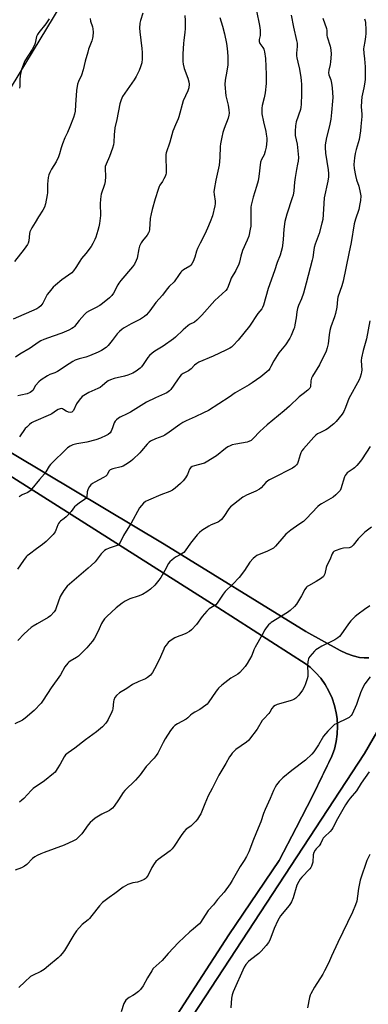
# Model space of a CAD drawing. Units: inches. Extents: x 1267766 to 1273766, y 541451 to 545452.
# Drawn here: x 1270388 to 1270576, y 543328 to 543857 of the extents above; entities that cross this region are included whole.
import ezdxf

# ---------------------------------------------------------------- set-up
doc = ezdxf.new("R2010")
doc.units = ezdxf.units.IN
doc.header["$MEASUREMENT"] = 0
for name, color, linetype in [('NTRL-Farm Land', 3, 'Continuous'), ('TRANS-Driveway', 251, 'Continuous'), ('Undefined', 1, 'Continuous')]:
    doc.layers.add(name, color=color, linetype=linetype)

msp = doc.modelspace()

# ---------------------------------------------------------------- linework, layer by layer
at = {"layer": 'NTRL-Farm Land'}
for points in [[(1270576.11, 543514.26), (1270573.61, 543514.2), (1270571.12, 543514.36), (1270567.57, 543515.36), (1270564.11, 543516.61), (1270560.75, 543518.1), (1270542.16, 543528.41), (1270466.11, 543575.36), (1270337.54, 543651.93), (1270296.46, 543677.03), (1270467.56, 543959.28)], [(1270408.12, 543209.63), (1270103.81, 543397.29), (1270283.6, 543675), (1270494.91, 543541.3), (1270542.47, 543510.79), (1270544.47, 543509.19), (1270547.48, 543506.36), (1270550.19, 543503.25), (1270552.59, 543499.89), (1270554.65, 543496.31), (1270556.35, 543492.55), (1270557.67, 543488.64), (1270558.6, 543484.62), (1270559.04, 543481.54), (1270559.27, 543477.42), (1270559.1, 543473.29), (1270558.52, 543469.2), (1270557.54, 543465.19), (1270556.17, 543461.3), (1270545.88, 543440.34), (1270536.96, 543422.83), (1270527.86, 543405.41), (1270500.74, 543365.44), (1270464.58, 543309.56)], [(1270745.14, 543009.91), (1270416.58, 543204.62), (1270434.27, 543238.02), (1270436.47, 543243.43), (1270443.6, 543258.56), (1270464.92, 543296.83), (1270573.68, 543462.84), (1270616.47, 543536.58)]]:
    msp.add_lwpolyline(points, dxfattribs=at)
at = {"layer": 'TRANS-Driveway'}
for points in [[(1269991.45, 543860.59, 0), (1270009.42, 543849.29, 0), (1270066.17, 543815.38, 0), (1270155.01, 543763.01, 0), (1270210.4, 543729.53, 0), (1270221.36, 543722.9, 0), (1270296.46, 543677.03, 0), (1270337.54, 543651.93, 0), (1270466.11, 543575.36, 0), (1270542.16, 543528.41, 0), (1270560.75, 543518.1, 0), (1270564.11, 543516.61, 0), (1270567.57, 543515.36, 0), (1270571.12, 543514.36, 0), (1270573.61, 543514.2, 0), (1270576.11, 543514.26, 0)], [(1270464.58, 543309.56, 0), (1270500.74, 543365.44, 0), (1270527.86, 543405.41, 0), (1270536.96, 543422.83, 0), (1270545.88, 543440.34, 0), (1270554.62, 543457.95, 0), (1270556.17, 543461.3, 0), (1270557.54, 543465.19, 0), (1270558.52, 543469.2, 0), (1270559.1, 543473.29, 0), (1270559.27, 543477.42, 0), (1270559.04, 543481.54, 0), (1270558.6, 543484.62, 0), (1270557.67, 543488.64, 0), (1270556.35, 543492.55, 0), (1270554.65, 543496.31, 0), (1270552.59, 543499.89, 0), (1270550.19, 543503.25, 0), (1270547.48, 543506.36, 0), (1270544.47, 543509.19, 0), (1270542.47, 543510.79, 0), (1270494.91, 543541.3, 0), (1270283.6, 543675, 0)], [(1270616.47, 543536.58, 0), (1270573.68, 543462.84, 0), (1270464.92, 543296.83, 0)]]:
    msp.add_polyline3d(points, dxfattribs=at)
at = {"layer": 'Undefined'}
for points, elevation in [([(1270454.51, 543860.59), (1270453.24, 543856.67), (1270453.01, 543855.22), (1270452.79, 543852.58), (1270452.9, 543850.53), (1270454.09, 543841.66), (1270454.28, 543839.48), (1270454.2, 543835.98), (1270453.93, 543833.96), (1270453.29, 543831.74), (1270452.64, 543829.83), (1270450.95, 543826.45), (1270449.91, 543824.71), (1270443.69, 543815.77), (1270442.87, 543813.99), (1270442.12, 543811.87), (1270440.62, 543803.51), (1270439.53, 543798.97), (1270439.13, 543795.24), (1270438.92, 543791.19), (1270438.73, 543789.76), (1270438.22, 543788.08), (1270436.66, 543783.64), (1270434.78, 543779.49), (1270434.37, 543778.22), (1270434.27, 543777.14), (1270434.45, 543772.73), (1270434.36, 543770.15), (1270433.91, 543768.45), (1270432.2, 543763.31), (1270431.97, 543762.19), (1270431.76, 543760.47), (1270431.64, 543758.34), (1270431.76, 543751.82), (1270431.27, 543747.54), (1270430.96, 543745.84), (1270430.44, 543743.86), (1270429.24, 543740.25), (1270428.71, 543738.89), (1270427.73, 543736.8), (1270426.73, 543735.15), (1270423.84, 543731.46), (1270421.53, 543728.84), (1270420.59, 543727.37), (1270418.6, 543723.93), (1270417.32, 543722.08), (1270416.3, 543721.08), (1270411.05, 543717.24), (1270407.61, 543714.52), (1270406.32, 543713.36), (1270404.11, 543710.72), (1270403.09, 543709.34), (1270400.76, 543704.75), (1270400.32, 543704.02), (1270399.78, 543703.39), (1270398.71, 543702.5), (1270397.47, 543701.78), (1270384.78, 543696.19)], 518), ([(1270426.15, 543857.67), (1270426.5, 543856.31), (1270427.45, 543853.27), (1270427.71, 543852.15), (1270427.78, 543850.37), (1270427.65, 543847.99), (1270427.48, 543847.14), (1270427.07, 543845.76), (1270425.41, 543841.28), (1270424.9, 543839.62), (1270423.6, 543834.81), (1270422.55, 543830.05), (1270421.5, 543827.29), (1270419.9, 543823.81), (1270419.49, 543822.41), (1270418.86, 543818.95), (1270418.43, 543811.23), (1270418.11, 543807.96), (1270417.81, 543806.34), (1270417.19, 543804.43), (1270415.36, 543799.47), (1270414.07, 543796.49), (1270412.61, 543793.65), (1270411.34, 543790.43), (1270410.58, 543788.26), (1270409.74, 543784.93), (1270409.12, 543783.32), (1270407.94, 543780.71), (1270405.43, 543776.69), (1270404.53, 543774.96), (1270404, 543773.68), (1270403.71, 543772.24), (1270403.3, 543768.71), (1270403.21, 543764.12), (1270403.11, 543762.97), (1270402.21, 543758.06), (1270401.72, 543756.39), (1270400.76, 543754.67), (1270398.37, 543751.23), (1270396.7, 543748.16), (1270394.95, 543745.32), (1270394.16, 543743.82), (1270393.83, 543743.04), (1270393.6, 543742.23), (1270393.18, 543738.19), (1270392.9, 543737.06), (1270392.56, 543736.28), (1270390.79, 543733.7), (1270385.49, 543727.21)], 520), ([(1270477.07, 543859.31), (1270477.27, 543856.66), (1270477.38, 543852.25), (1270477.18, 543850.26), (1270476.58, 543846.07), (1270476.42, 543844.32), (1270476.09, 543838.7), (1270476.07, 543834.51), (1270476.24, 543833.08), (1270476.77, 543830.9), (1270478.7, 543825.59), (1270479.26, 543823.74), (1270479.4, 543822.43), (1270479.24, 543820.46), (1270478.73, 543818.87), (1270476.26, 543813.44), (1270473.99, 543804.81), (1270473.6, 543803.75), (1270472.1, 543800.57), (1270470.64, 543797.1), (1270469.11, 543791.23), (1270467.13, 543785.46), (1270466.95, 543784.63), (1270466.89, 543783.76), (1270467.11, 543775.84), (1270467.09, 543774.69), (1270466.98, 543773.85), (1270466.58, 543772.82), (1270465.93, 543771.58), (1270465.06, 543770.12), (1270463.78, 543768.2), (1270463.37, 543767.44), (1270462.76, 543765.82), (1270461.16, 543760.86), (1270459.5, 543755), (1270459, 543752.77), (1270458.58, 543750.24), (1270458.08, 543744.39), (1270457.89, 543743.29), (1270457.64, 543742.49), (1270456.97, 543741.28), (1270454.42, 543738.3), (1270453.59, 543737.14), (1270453.04, 543736.17), (1270452.77, 543735.38), (1270452.45, 543734), (1270451.54, 543729.02), (1270451.01, 543727.62), (1270450.09, 543725.75), (1270449.05, 543724.33), (1270442.8, 543716.95), (1270441.71, 543715.57), (1270441.1, 543714.6), (1270438.71, 543710.08), (1270437.94, 543708.9), (1270436.54, 543707.61), (1270432.8, 543704.59), (1270431.39, 543703.59), (1270429.18, 543702.2), (1270425.83, 543700.67), (1270424.22, 543699.67), (1270423.18, 543698.69), (1270420.29, 543695.5), (1270417.79, 543692.27), (1270417.23, 543691.73), (1270416.4, 543691.11), (1270414.83, 543690.28), (1270411.02, 543688.56), (1270406.41, 543687.06), (1270401.4, 543685.16), (1270399.76, 543684.47), (1270398.3, 543683.64), (1270394.03, 543680.59), (1270388.47, 543677.4), (1270386.12, 543675.83)], 516), ([(1270551.32, 543857.86), (1270553.23, 543852.3), (1270553.43, 543851.17), (1270553.56, 543848.54), (1270553.67, 543847.78), (1270555.2, 543842.81), (1270555.57, 543840.79), (1270555.75, 543838.46), (1270555.52, 543834.39), (1270555.31, 543832.96), (1270554.53, 543829.9), (1270554.4, 543828.51), (1270554.55, 543827.43), (1270555.7, 543824.7), (1270556.09, 543823.04), (1270556.42, 543820.41), (1270556.64, 543815.17), (1270556.56, 543813.27), (1270556.05, 543807.12), (1270555.58, 543803.66), (1270554.94, 543799.95), (1270553.27, 543793.8), (1270552.58, 543789.88), (1270552.55, 543788.46), (1270552.77, 543785.32), (1270554.2, 543776.42), (1270554.37, 543774.37), (1270554.41, 543772.61), (1270554.06, 543770.31), (1270552.11, 543761.4), (1270551.76, 543755.27), (1270551.3, 543749.76), (1270550.87, 543747.78), (1270549.37, 543742.16), (1270547.28, 543736.42), (1270546.74, 543734.71), (1270546.48, 543733.34), (1270545.96, 543729.36), (1270545.69, 543727.94), (1270542.3, 543715.44), (1270540.98, 543710.17), (1270539.87, 543707.11), (1270538.22, 543703.42), (1270537.72, 543701.82), (1270537.36, 543700.17), (1270536.97, 543696.94), (1270536.36, 543693.19), (1270536.07, 543691.76), (1270535.82, 543690.93), (1270534.4, 543687.47), (1270533.62, 543685.95), (1270531.19, 543682.44), (1270527.61, 543678), (1270524.94, 543673.84), (1270523.46, 543670.7), (1270522.91, 543669.7), (1270522.26, 543668.79), (1270521.3, 543667.84), (1270517.99, 543665.11), (1270513.42, 543661.89), (1270511.69, 543660.83), (1270504.19, 543656.54), (1270500.92, 543654.29), (1270489.88, 543647.11), (1270487.23, 543645.78), (1270482.64, 543643.64), (1270477.85, 543641.51), (1270476.08, 543640.63), (1270474.37, 543639.61), (1270468.7, 543635.39), (1270466.32, 543633.84), (1270465.28, 543633.33), (1270461.39, 543631.82), (1270458.75, 543630.54), (1270458.04, 543630.02), (1270456.97, 543629), (1270453.88, 543625.38), (1270452.86, 543624.31), (1270449.23, 543620.81), (1270447.91, 543619.68), (1270445.48, 543618.08), (1270443.95, 543617.25), (1270442.86, 543616.88), (1270438.34, 543615.73), (1270437.03, 543615.2), (1270436.63, 543614.87), (1270436.31, 543614.47), (1270435.29, 543612.6), (1270434.99, 543612.18), (1270434.59, 543611.81), (1270433.38, 543611.05), (1270428.74, 543608.59), (1270427.5, 543607.82), (1270426.57, 543607.14), (1270425.8, 543606.28), (1270425.15, 543605.01), (1270424.69, 543603.38), (1270424.43, 543600.74), (1270424.27, 543600.3), (1270423.99, 543599.9), (1270423.16, 543599.21), (1270420.25, 543597.36), (1270418.65, 543596.09), (1270417.85, 543595.28), (1270416, 543592.86), (1270413.33, 543590.04), (1270412.23, 543589.04), (1270410.32, 543587.66), (1270409.66, 543587.09), (1270409.17, 543586.44), (1270408.81, 543585.71), (1270407.84, 543582.84), (1270407.37, 543581.86), (1270406.25, 543580.52), (1270402.55, 543576.67), (1270400.58, 543575.02), (1270397.32, 543572.79), (1270393.55, 543569.97), (1270392.41, 543569.05), (1270391.83, 543568.47), (1270390.31, 543566.55), (1270387.16, 543561.79)], 508), ([(1270573.83, 543857.53), (1270574.12, 543856.45), (1270574.24, 543855.6), (1270574.5, 543851.59), (1270574.49, 543849.61), (1270574.37, 543847.92), (1270573.94, 543845.43), (1270573.31, 543842.44), (1270573.21, 543841.34), (1270573.34, 543839.13), (1270573.81, 543835.95), (1270574.08, 543831.8), (1270574.13, 543829.73), (1270574.03, 543825.02), (1270573.88, 543823.57), (1270573.34, 543820.44), (1270572.34, 543815.6), (1270572.09, 543813.35), (1270571.9, 543810.23), (1270572.23, 543806.26), (1270572.26, 543805.08), (1270571.84, 543799.75), (1270571.58, 543797.4), (1270570.8, 543792.76), (1270569.2, 543787.35), (1270568.72, 543785.11), (1270568.37, 543782.83), (1270568.07, 543779.25), (1270568.19, 543777.19), (1270568.85, 543773.27), (1270569.52, 543771.03), (1270570.75, 543767.61), (1270571.5, 543764.23), (1270571.7, 543762.51), (1270571.59, 543759.91), (1270571.3, 543758.2), (1270570.62, 543755.1), (1270568.93, 543749.96), (1270568.22, 543747.39), (1270566.56, 543737.37), (1270565.28, 543731.45), (1270562.36, 543716.56), (1270561.59, 543714.02), (1270559.37, 543707.97), (1270559.17, 543706.74), (1270558.82, 543702.62), (1270558.12, 543699.27), (1270557.6, 543697.34), (1270555.67, 543691.96), (1270555.16, 543690.05), (1270554.74, 543687.8), (1270554.19, 543682.94), (1270553.76, 543680.74), (1270553.06, 543678.91), (1270549.48, 543671.65), (1270545.74, 543665.49), (1270545.32, 543664.39), (1270544.96, 543662.95), (1270544.65, 543659.78), (1270544.4, 543659.16), (1270544.07, 543658.73), (1270543.23, 543657.99), (1270540.7, 543656.06), (1270538.66, 543654.37), (1270533.4, 543649.4), (1270530.55, 543646.88), (1270521.39, 543639.35), (1270517.5, 543635.81), (1270513.91, 543631.99), (1270512.83, 543631.06), (1270511.64, 543630.42), (1270510.57, 543630.07), (1270504.53, 543629.01), (1270502.61, 543628.56), (1270501.54, 543628.19), (1270500.23, 543627.5), (1270498.97, 543626.73), (1270494.08, 543622.75), (1270488.54, 543619.25), (1270487.75, 543618.85), (1270486.93, 543618.56), (1270482.38, 543617.42), (1270481.05, 543616.95), (1270480.4, 543616.47), (1270479.73, 543615.61), (1270478.53, 543612.69), (1270477.48, 543610.98), (1270476.33, 543609.35), (1270474.89, 543607.86), (1270471.99, 543605.3), (1270470.58, 543604.35), (1270469.1, 543603.52), (1270464.19, 543601.75), (1270457.61, 543598.98), (1270456.03, 543598.18), (1270454.92, 543597.32), (1270453.76, 543596.11), (1270452.84, 543594.74), (1270448.2, 543586.62), (1270444.07, 543579.86), (1270442.31, 543576.16), (1270441.72, 543575.21), (1270441.25, 543574.79), (1270440.77, 543574.54), (1270436.45, 543573.09), (1270434.87, 543572.42), (1270433.91, 543571.83), (1270433.09, 543571.06), (1270432.14, 543570), (1270428.84, 543565.85), (1270426.78, 543563.77), (1270425.24, 543562.38), (1270418.84, 543557.06), (1270413.88, 543552.63), (1270412.04, 543550.33), (1270410.56, 543548.14), (1270410.12, 543547.08), (1270408.02, 543540.99), (1270407.54, 543539.93), (1270406.88, 543538.99), (1270404.84, 543536.86), (1270403.72, 543535.92), (1270397.78, 543532.55), (1270395.51, 543531.18), (1270394.54, 543530.51), (1270390.76, 543527.17), (1270387.25, 543523.59)], 506), ([(1270495.99, 543858.26), (1270497.44, 543853.52), (1270498.46, 543849.47), (1270499.52, 543844.26), (1270499.97, 543841.64), (1270500.35, 543837.53), (1270500.18, 543832.74), (1270499.78, 543829.39), (1270498.81, 543824.49), (1270498.62, 543822.23), (1270499.21, 543816.14), (1270499.48, 543814.77), (1270500.42, 543811.12), (1270500.77, 543808.57), (1270500.89, 543806.87), (1270500.77, 543805.78), (1270500.38, 543804.18), (1270498.33, 543798.68), (1270497.64, 543796.45), (1270496.99, 543793.9), (1270496.34, 543790.42), (1270496.19, 543788.96), (1270495.97, 543783.07), (1270495.68, 543778.92), (1270493.77, 543770.83), (1270492.84, 543765.78), (1270492.8, 543764.64), (1270492.89, 543763.18), (1270493.43, 543759.53), (1270493.44, 543758.12), (1270493.34, 543757), (1270491.96, 543751.68), (1270490.81, 543748.48), (1270489.39, 543745), (1270487.94, 543741.75), (1270485.35, 543736.96), (1270483.96, 543734.07), (1270483.45, 543732.72), (1270482.48, 543729.43), (1270481.57, 543727.21), (1270480.92, 543725.89), (1270480.41, 543725.22), (1270479.81, 543724.7), (1270476.48, 543722.62), (1270475.56, 543721.95), (1270474.94, 543721.36), (1270474.04, 543720.18), (1270471.37, 543716.24), (1270468.75, 543713.63), (1270467.63, 543712.4), (1270465.07, 543709.13), (1270461.62, 543705.09), (1270458.32, 543700.72), (1270456.52, 543698.5), (1270455.45, 543697.56), (1270453.25, 543696.12), (1270448.21, 543693.65), (1270444.6, 543691.58), (1270443.39, 543690.76), (1270441.92, 543689.47), (1270440.75, 543688.29), (1270438.14, 543684.69), (1270435.89, 543681.94), (1270434.77, 543681.02), (1270432.34, 543679.4), (1270430.5, 543678.46), (1270425.9, 543676.44), (1270423.96, 543675.8), (1270420.3, 543674.87), (1270418.16, 543674.09), (1270416.87, 543673.4), (1270414.87, 543672.17), (1270408.73, 543667.99), (1270407.18, 543667.26), (1270404.52, 543666.35), (1270403.32, 543665.74), (1270399.94, 543663.58), (1270398.59, 543662.51), (1270396.88, 543660.53), (1270395.32, 543657.89), (1270394.75, 543657.28), (1270393.88, 543656.69), (1270392.41, 543656.12), (1270388.98, 543655.39), (1270387.28, 543654.93)], 514), ([(1270534.27, 543859.42), (1270535.52, 543853.1), (1270537.26, 543845.81), (1270537.47, 543844.39), (1270537.53, 543842.72), (1270537.15, 543838.99), (1270537.16, 543837.61), (1270537.34, 543836.59), (1270537.98, 543834.16), (1270538.8, 543830.42), (1270539.54, 543826.03), (1270539.74, 543824.41), (1270539.82, 543822.16), (1270539.82, 543817.19), (1270539.65, 543811.56), (1270539.54, 543810.09), (1270539.25, 543808.8), (1270537.07, 543802.12), (1270536.72, 543800.08), (1270536.4, 543797.13), (1270536.42, 543796), (1270536.54, 543794.89), (1270537.48, 543790.11), (1270538.17, 543784.78), (1270538.27, 543783.02), (1270538.06, 543781.05), (1270537.78, 543779.37), (1270537.14, 543776.55), (1270536.49, 543772.27), (1270536.14, 543769.7), (1270535.74, 543765.17), (1270535.34, 543762.73), (1270534.93, 543761.35), (1270531.95, 543752.54), (1270530.94, 543748.62), (1270530.35, 543744.54), (1270530.02, 543738.9), (1270529.72, 543735.8), (1270529.49, 543734.41), (1270528.32, 543730.55), (1270526.81, 543726.52), (1270525.35, 543722.12), (1270522.01, 543712.57), (1270519.46, 543703.76), (1270518.97, 543702.49), (1270518.56, 543701.78), (1270516.37, 543699.29), (1270511.89, 543692.47), (1270505.89, 543684.92), (1270503.11, 543681.94), (1270502.23, 543681.2), (1270501.3, 543680.58), (1270499.27, 543679.51), (1270492.39, 543676.23), (1270484.72, 543673.01), (1270483.51, 543672.3), (1270482.36, 543671.38), (1270480.53, 543669.52), (1270479.88, 543668.96), (1270479.13, 543668.49), (1270476.32, 543667), (1270475.21, 543666.18), (1270474.49, 543665.34), (1270473.15, 543663.52), (1270469.67, 543658.41), (1270468.86, 543657.62), (1270467.49, 543656.62), (1270466.19, 543655.96), (1270461.3, 543653.88), (1270456.56, 543651.61), (1270455.02, 543650.71), (1270448.01, 543646.17), (1270446.14, 543645.22), (1270442.38, 543643.56), (1270441.42, 543642.98), (1270440.32, 543642.12), (1270439.59, 543641.32), (1270439.21, 543640.55), (1270438.32, 543637.74), (1270437.57, 543635.98), (1270436.93, 543635.09), (1270435.84, 543634.18), (1270434.81, 543633.63), (1270431.83, 543632.31), (1270429.36, 543631.38), (1270424.53, 543630.12), (1270419.08, 543629.16), (1270416.9, 543628.58), (1270415.39, 543627.93), (1270414.11, 543626.97), (1270404.92, 543618), (1270404.25, 543617.1), (1270402.48, 543614.19), (1270401.67, 543612.98), (1270398.95, 543610.03), (1270394.9, 543604.96), (1270393.93, 543603.89), (1270393.48, 543603.54), (1270392.72, 543603.12), (1270389.63, 543601.82), (1270387.97, 543600.69)], 510), ([(1270515.69, 543861.81), (1270517.33, 543853.89), (1270517.57, 543851.52), (1270517.67, 543849.45), (1270517.61, 543848.59), (1270517.18, 543846.39), (1270517.14, 543845.27), (1270517.27, 543844.76), (1270517.51, 543844.28), (1270519.14, 543842.19), (1270519.69, 543841.17), (1270520.02, 543839.76), (1270520.46, 543836.28), (1270520.89, 543827.69), (1270520.94, 543824.85), (1270520.83, 543822.79), (1270520.41, 543817.76), (1270519.81, 543815.01), (1270518.73, 543810.9), (1270518.52, 543809.54), (1270518.47, 543808.14), (1270518.6, 543806.44), (1270519.38, 543802.12), (1270520.67, 543796.99), (1270520.96, 543795.52), (1270521.24, 543793.45), (1270521.23, 543792.03), (1270520.9, 543788.64), (1270520.36, 543786.42), (1270519.71, 543784.52), (1270518.37, 543781.96), (1270517.87, 543780.6), (1270516.88, 543772.86), (1270516.52, 543770.57), (1270515.65, 543767.47), (1270513.82, 543761.73), (1270512.89, 543757.47), (1270512.7, 543756.33), (1270512.61, 543755.19), (1270512.71, 543750.2), (1270512.54, 543746.15), (1270512.29, 543744.45), (1270511.47, 543740.83), (1270510.68, 543738.65), (1270508.2, 543733.09), (1270507.27, 543729.94), (1270506.49, 543726.8), (1270506.11, 543725.7), (1270504.48, 543722.3), (1270502.07, 543718.11), (1270501.62, 543717.06), (1270500.49, 543713.73), (1270499.84, 543712.43), (1270499.15, 543711.57), (1270493.19, 543706.25), (1270486.27, 543698.25), (1270483.58, 543695.6), (1270482.25, 543694.59), (1270479.61, 543693.22), (1270478.68, 543692.6), (1270476.32, 543690.47), (1270472.2, 543686.49), (1270471.09, 543685.56), (1270465.43, 543681.73), (1270461.02, 543678.95), (1270459.65, 543677.93), (1270458.18, 543676.62), (1270457.24, 543675.6), (1270454.79, 543671.8), (1270453.92, 543670.62), (1270453.08, 543669.83), (1270450.95, 543668.28), (1270449.19, 543667.22), (1270446.46, 543666.09), (1270444.75, 543665.62), (1270439.1, 543664.36), (1270437.24, 543663.65), (1270435.95, 543662.99), (1270435.24, 543662.52), (1270432.92, 543660.49), (1270431.55, 543659.5), (1270430.27, 543658.85), (1270425.5, 543656.77), (1270423.7, 543655.75), (1270422.01, 543654.53), (1270420.32, 543652.56), (1270418.96, 543650.67), (1270417.19, 543647.1), (1270416.72, 543646.52), (1270416.32, 543646.24), (1270415.6, 543646.04), (1270414.56, 543646.15), (1270413.31, 543646.68), (1270411.96, 543647.67), (1270411.28, 543648.03), (1270410.81, 543648.14), (1270410.07, 543648.04), (1270409.08, 543647.62), (1270408.11, 543647.09), (1270405.69, 543645.38), (1270404.94, 543644.93), (1270395.81, 543641.01), (1270394.77, 543640.46), (1270393.63, 543639.59), (1270392.14, 543638.23), (1270391.35, 543637.39), (1270388.22, 543632.96)], 512), ([(1270404.1, 543857.55), (1270402.46, 543854.8), (1270398.68, 543850.23), (1270397.83, 543849.03), (1270397.41, 543847.96), (1270396.71, 543844.4), (1270396.37, 543843.4), (1270395.03, 543841.11), (1270391.14, 543835), (1270390.31, 543833.19), (1270389.28, 543830.22), (1270388.59, 543827.12), (1270388.39, 543824.82), (1270388.45, 543821.32), (1270388.3, 543820.19)], 522), ([(1270576.55, 543695.19), (1270574.91, 543685.66), (1270573, 543679.39), (1270572.06, 543675.38), (1270571.98, 543673.95), (1270572.26, 543668.77), (1270572.21, 543667.92), (1270571.97, 543666.82), (1270571.36, 543664.94), (1270570.8, 543663.62), (1270565.27, 543653.57), (1270563.59, 543648.76), (1270562.7, 543646.56), (1270561.73, 543645.08), (1270558.58, 543641.1), (1270557.32, 543639.9), (1270553.92, 543637.22), (1270552.93, 543636.64), (1270550.02, 543635.35), (1270548.48, 543634.55), (1270547.58, 543633.91), (1270546.42, 543632.8), (1270540.94, 543626.49), (1270540.08, 543625.38), (1270539.54, 543624.37), (1270539.11, 543623.3), (1270538.08, 543619.78), (1270537.7, 543618.7), (1270537.27, 543617.98), (1270536.21, 543616.98), (1270535, 543616.1), (1270533.97, 543615.51), (1270525.53, 543611.2), (1270522.65, 543609.86), (1270521.72, 543609.24), (1270520.63, 543608.34), (1270518.11, 543605.56), (1270517.24, 543604.84), (1270515.28, 543603.73), (1270510.38, 543601.57), (1270509.1, 543600.91), (1270508.38, 543600.45), (1270503.26, 543596.68), (1270501.66, 543595.35), (1270500.74, 543594.2), (1270498.14, 543590.2), (1270496.82, 543588.61), (1270495.8, 543587.59), (1270495.33, 543587.26), (1270494.55, 543586.88), (1270491.23, 543585.6), (1270489.96, 543585), (1270486.3, 543582.63), (1270484.95, 543581.61), (1270483.79, 543580.33), (1270480.16, 543575.81), (1270477.31, 543571.74), (1270476.56, 543570.87), (1270475.12, 543569.89), (1270472.77, 543568.74), (1270472.04, 543568.31), (1270470.24, 543566.94), (1270468.99, 543565.8), (1270468.35, 543564.89), (1270466.42, 543561.08), (1270464.28, 543557.33), (1270463.21, 543555.96), (1270460.92, 543553.3), (1270458.6, 543551.05), (1270456.68, 543549.6), (1270454.43, 543548.31), (1270452.07, 543547.37), (1270447.62, 543545.89), (1270445.12, 543544.66), (1270443.44, 543543.5), (1270440.18, 543541.03), (1270435.17, 543536.49), (1270433.98, 543535.23), (1270432.81, 543533.58), (1270432.31, 543532.59), (1270431.13, 543529.76), (1270429.34, 543526.08), (1270428.64, 543524.82), (1270427.5, 543523.24), (1270426.28, 543521.7), (1270424.36, 543519.51), (1270419.94, 543515.08), (1270418.88, 543514.32), (1270415.39, 543512.45), (1270414.71, 543511.96), (1270414.14, 543511.37), (1270412.69, 543509.33), (1270410.23, 543505.01), (1270405.29, 543498.18), (1270401.03, 543491.47), (1270399.86, 543489.87), (1270396.06, 543485.88), (1270391.31, 543481.76), (1270389.89, 543480.78), (1270385.79, 543478.68)], 504), ([(1270576.72, 543627.78), (1270572.45, 543621.1), (1270571.62, 543619.92), (1270569.55, 543617.52), (1270568.35, 543616.28), (1270567.68, 543615.76), (1270565.03, 543614.05), (1270564.38, 543613.53), (1270563.82, 543612.94), (1270563.4, 543612.2), (1270563.08, 543611.39), (1270560.97, 543604.99), (1270560.62, 543604.2), (1270560.16, 543603.51), (1270558.38, 543601.71), (1270556.86, 543600.45), (1270550.62, 543596.97), (1270549.65, 543596.36), (1270548.58, 543595.52), (1270542.32, 543588.96), (1270540.87, 543587.54), (1270538.5, 543585.77), (1270534.22, 543582.85), (1270531.52, 543580.66), (1270530.32, 543579.39), (1270525.89, 543574.23), (1270524.83, 543573.21), (1270523.83, 543572.61), (1270521.68, 543571.59), (1270515.92, 543569.14), (1270514.96, 543568.5), (1270513.89, 543567.53), (1270512.12, 543565.61), (1270509.16, 543561.11), (1270506.42, 543557.34), (1270503.02, 543553.72), (1270498.81, 543549.85), (1270497.74, 543548.46), (1270494.44, 543543.66), (1270493.72, 543542.77), (1270492.88, 543542.08), (1270490.22, 543540.46), (1270489.53, 543539.91), (1270488.91, 543539.28), (1270486.44, 543536.36), (1270483.4, 543532.2), (1270480.7, 543529.22), (1270479.62, 543528.33), (1270477.68, 543527.24), (1270476.36, 543526.68), (1270473.07, 543525.54), (1270471.77, 543524.91), (1270469.3, 543523.39), (1270468.23, 543522.41), (1270467.12, 543521.05), (1270466.28, 543519.86), (1270465.77, 543518.79), (1270464.14, 543514.81), (1270461.87, 543510.26), (1270459.73, 543506.34), (1270459.24, 543505.6), (1270458.67, 543504.96), (1270457.12, 543503.67), (1270455.92, 543502.88), (1270452.38, 543501.44), (1270448.97, 543499.81), (1270445.93, 543497.7), (1270442, 543495.39), (1270440.45, 543494), (1270439.58, 543492.83), (1270439.01, 543491.52), (1270438.83, 543490.68), (1270438.4, 543486.88), (1270438.22, 543486.03), (1270437.95, 543485.21), (1270435.93, 543481.09), (1270435.34, 543480.1), (1270434.67, 543479.19), (1270432.82, 543477.14), (1270429.61, 543474.38), (1270423.67, 543470.14), (1270417.92, 543465.68), (1270414.35, 543463.24), (1270413.04, 543462.12), (1270412.17, 543460.99), (1270410.13, 543457.14), (1270408.55, 543454.59), (1270407.39, 543452.85), (1270406.59, 543451.99), (1270401.71, 543448.21), (1270395.67, 543443.99), (1270394.45, 543442.85), (1270390.58, 543438.69), (1270389.55, 543437.69), (1270388.18, 543436.67)], 502), ([(1270577.45, 543584.5), (1270573.89, 543581.66), (1270570.38, 543578.1), (1270567.6, 543574.66), (1270566.78, 543573.88), (1270566.11, 543573.52), (1270565.59, 543573.37), (1270562.38, 543573.06), (1270560.98, 543572.75), (1270558.03, 543571.68), (1270557.3, 543571.29), (1270556.9, 543570.96), (1270556.32, 543570.09), (1270555.07, 543566.94), (1270553.54, 543563.75), (1270553.2, 543562.67), (1270552.44, 543559.36), (1270552.14, 543558.57), (1270551.68, 543557.88), (1270550.56, 543556.95), (1270547.82, 543555.14), (1270543.64, 543552.98), (1270542.92, 543552.51), (1270542.49, 543552.13), (1270541.62, 543551), (1270539.93, 543547.54), (1270537.18, 543543.13), (1270536.06, 543541.82), (1270533.74, 543539.61), (1270532.34, 543538.56), (1270529.15, 543536.52), (1270523.58, 543533.23), (1270522.94, 543532.74), (1270522.11, 543531.89), (1270520.81, 543530.26), (1270520.14, 543529.28), (1270518.8, 543526.58), (1270514.93, 543520.02), (1270514.18, 543518.47), (1270513.1, 543515.49), (1270510.72, 543511.19), (1270509.51, 543509.53), (1270506.74, 543506.41), (1270505.56, 543505.46), (1270501.93, 543503.2), (1270497.04, 543499.44), (1270495.24, 543497.9), (1270494.64, 543497.25), (1270493.92, 543496.31), (1270489.62, 543490.04), (1270489.07, 543489.39), (1270488.44, 543488.81), (1270485.17, 543486.43), (1270482.46, 543484.95), (1270481.06, 543484.04), (1270480.19, 543483.36), (1270478.77, 543482.01), (1270477.93, 543481.35), (1270473.2, 543478.81), (1270471.7, 543477.83), (1270470.83, 543477.05), (1270469.39, 543475.22), (1270466.5, 543470.71), (1270465.41, 543468.67), (1270462.56, 543462.95), (1270461.8, 543461.7), (1270460.64, 543460.35), (1270456.38, 543455.84), (1270453.1, 543451.41), (1270450.61, 543448.56), (1270449.22, 543447.07), (1270446.27, 543444.41), (1270444.9, 543442.95), (1270444.06, 543441.78), (1270441.55, 543437.84), (1270439.15, 543434.55), (1270438.23, 543433.44), (1270437.58, 543432.87), (1270436.61, 543432.23), (1270432.5, 543430.21), (1270430.7, 543429.17), (1270428.95, 543428.04), (1270427.45, 543426.85), (1270426.25, 543425.71), (1270425.16, 543424.45), (1270421.84, 543419.72), (1270419.85, 543417.6), (1270418.74, 543416.69), (1270417.21, 543415.87), (1270412.18, 543413.52), (1270401.46, 543409.68), (1270399.74, 543408.98), (1270397.73, 543408.03), (1270396.55, 543407.34), (1270395.26, 543406.34), (1270392.11, 543403.24), (1270391.01, 543402.3), (1270389.32, 543401.42), (1270385.97, 543400.13)], 500), ([(1270576.59, 543542.16), (1270573.67, 543540.15), (1270570.31, 543537.66), (1270568.66, 543536.39), (1270567.82, 543535.61), (1270566.47, 543534.17), (1270565.13, 543532.49), (1270561.04, 543526.59), (1270560.3, 543525.76), (1270559.5, 543525.02), (1270558.83, 543524.52), (1270557.83, 543523.96), (1270550.79, 543520.53), (1270548.5, 543519.13), (1270547.55, 543518.43), (1270546.91, 543517.82), (1270544.37, 543514.94), (1270543.88, 543514.21), (1270543.64, 543513.71), (1270543.38, 543512.92), (1270543.23, 543512.09), (1270543.19, 543510.09), (1270543.34, 543505.53), (1270543.24, 543504.13), (1270543, 543503), (1270542.09, 543500.22), (1270541.55, 543498.86), (1270540.34, 543496.84), (1270538.51, 543494.15), (1270537.92, 543493.54), (1270536.82, 543492.63), (1270535.67, 543491.8), (1270534.92, 543491.41), (1270533.83, 543491.04), (1270526.82, 543489.07), (1270525.75, 543488.65), (1270524.82, 543488.01), (1270523.87, 543486.97), (1270522.76, 543484.98), (1270522.28, 543484.28), (1270519.57, 543481.53), (1270518.68, 543480.5), (1270515.98, 543475.87), (1270511.98, 543470.48), (1270511.38, 543469.86), (1270510.24, 543468.96), (1270504.63, 543465.04), (1270503.79, 543464.25), (1270502.62, 543462.91), (1270501.88, 543461.99), (1270501.23, 543461), (1270499.16, 543457.39), (1270495.48, 543451.24), (1270491.91, 543444.09), (1270489.63, 543440.05), (1270487.81, 543435.84), (1270485.72, 543430.49), (1270485.07, 543429.24), (1270484.01, 543427.6), (1270483.12, 543426.48), (1270481.44, 543424.81), (1270480.32, 543423.85), (1270477.88, 543422.08), (1270476.53, 543420.66), (1270475.12, 543418.83), (1270471.38, 543412.97), (1270470.33, 543411.56), (1270469.23, 543410.6), (1270462.8, 543405.89), (1270461.47, 543404.75), (1270460.62, 543403.59), (1270459.43, 543401.59), (1270457.45, 543397.48), (1270456.4, 543396.07), (1270455.77, 543395.45), (1270455.3, 543395.12), (1270453.7, 543394.38), (1270451.74, 543393.74), (1270449.19, 543393.28), (1270448.07, 543393.01), (1270446.46, 543392.38), (1270445.17, 543391.73), (1270443.99, 543390.92), (1270439.52, 543387.55), (1270436.38, 543385.43), (1270432.93, 543382.73), (1270431.31, 543381.06), (1270427.21, 543375.76), (1270425.94, 543374.25), (1270425.12, 543373.47), (1270422.01, 543370.9), (1270418.83, 543367.58), (1270417.39, 543365.39), (1270412.36, 543356.89), (1270411.21, 543355.37), (1270410.03, 543354.11), (1270408.96, 543353.11), (1270403.84, 543348.66), (1270401.53, 543346.77), (1270399.76, 543345.76), (1270395.19, 543343.59), (1270394.19, 543342.97), (1270391.11, 543340.16), (1270387.92, 543337.02)], 498), ([(1270576.72, 543504.04), (1270573.99, 543500.27), (1270572.86, 543498.23), (1270571.53, 543495.33), (1270570.03, 543490.84), (1270569.38, 543489.2), (1270567.05, 543484), (1270566.6, 543483.24), (1270566.13, 543482.66), (1270565.57, 543482.17), (1270564.86, 543481.75), (1270558.43, 543478.84), (1270557.68, 543478.39), (1270557.01, 543477.84), (1270554.04, 543474.74), (1270551.78, 543472.1), (1270548.95, 543467.41), (1270546.47, 543463.74), (1270545.35, 543462.39), (1270541.97, 543459.18), (1270534.67, 543453.66), (1270529.9, 543449.77), (1270527.86, 543447.74), (1270526.37, 543446.01), (1270525.64, 543444.79), (1270524.76, 543443.01), (1270523.1, 543438.7), (1270520.38, 543432.74), (1270519.5, 543430.54), (1270517.99, 543426.12), (1270516.62, 543422.62), (1270514.07, 543416.58), (1270511.54, 543410.05), (1270510.21, 543407.43), (1270509.05, 543405.39), (1270506.95, 543402.19), (1270502.59, 543394.58), (1270501.5, 543392.84), (1270498.24, 543388.38), (1270494.78, 543384.44), (1270492.56, 543381.54), (1270489.73, 543378.43), (1270486.9, 543373.9), (1270485.6, 543371.97), (1270485.03, 543371.32), (1270484.38, 543370.72), (1270481.58, 543368.51), (1270479.85, 543367), (1270473.72, 543361.33), (1270468.11, 543355.32), (1270464.9, 543351.61), (1270460.14, 543347.23), (1270459.32, 543346.07), (1270457.1, 543342.37), (1270454.82, 543338.05), (1270453.23, 543335.99), (1270452.21, 543334.97), (1270450.13, 543333.39), (1270449.17, 543332.74), (1270447.22, 543331.69), (1270446.53, 543331.23), (1270445.5, 543330.3), (1270444.79, 543329.47), (1270444.28, 543328.46), (1270442.91, 543323.98)], 496), ([(1270576.32, 543452.94), (1270571.87, 543446.91), (1270569.53, 543442.83), (1270566.01, 543438.84), (1270564.97, 543437.43), (1270563.56, 543435.21), (1270559.28, 543427.78), (1270556.79, 543422.92), (1270556.2, 543421.96), (1270555.23, 543420.84), (1270552.3, 543418.06), (1270551.56, 543417.25), (1270551.11, 543416.54), (1270550.3, 543414.68), (1270549.79, 543413.78), (1270549.3, 543413.17), (1270547.78, 543411.64), (1270547.21, 543410.91), (1270546.58, 543409.65), (1270546.15, 543408.3), (1270545.91, 543404.42), (1270545.68, 543403.31), (1270545.31, 543402.26), (1270544.88, 543401.55), (1270544.34, 543400.91), (1270539.98, 543396.37), (1270539.13, 543395.26), (1270538.37, 543394.08), (1270537.43, 543392.03), (1270535.35, 543385.24), (1270534.47, 543383.14), (1270533.94, 543382.14), (1270533.28, 543381.18), (1270528.61, 543375.53), (1270527.79, 543374.37), (1270527.13, 543373.07), (1270525.24, 543368.79), (1270522.79, 543362.58), (1270522.17, 543361.29), (1270520.94, 543359.66), (1270518.21, 543356.58), (1270516.85, 543355.44), (1270512.41, 543352), (1270511.31, 543351.03), (1270510.01, 543349.52), (1270509.11, 543348.03), (1270503.2, 543334.77), (1270502.59, 543333.15), (1270502.3, 543331.44), (1270501.79, 543326.22)], 494), ([(1270576.55, 543408.63), (1270575.07, 543405.37), (1270574.24, 543403.2), (1270572.24, 543397.38), (1270571.49, 543394.83), (1270570.52, 543390.33), (1270570.02, 543386.08), (1270569.58, 543383.5), (1270568.92, 543381.58), (1270567.3, 543377.54), (1270559.43, 543361.34), (1270555.96, 543353.96), (1270554.35, 543350.26), (1270552.29, 543346.07), (1270551.28, 543344.3), (1270546.86, 543337.35), (1270544.93, 543333.71), (1270544.59, 543332.91), (1270544.25, 543331.77), (1270543.06, 543326.17)], 492)]:
    msp.add_lwpolyline(points, dxfattribs=dict(at, elevation=elevation))

doc.saveas('drawing.dxf')
